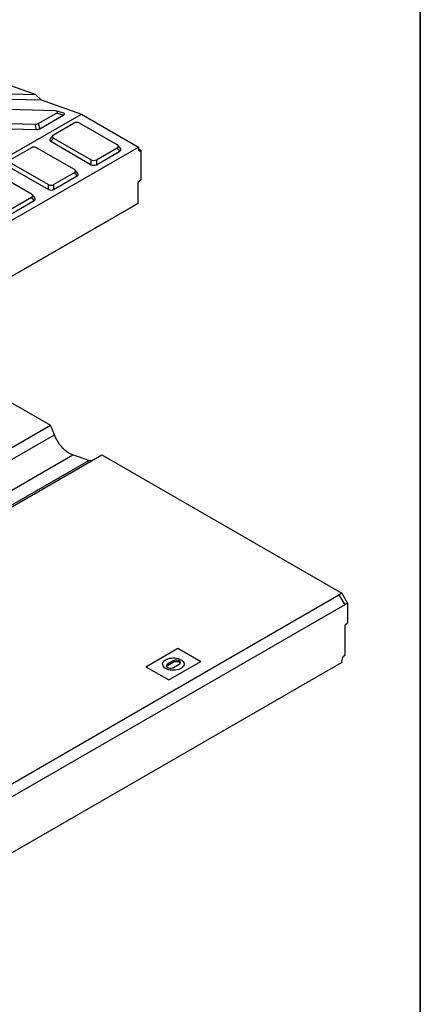
# Model space of a CAD drawing. Units: millimetres. Extents: x -327 to 447, y 1 to 417.
# Drawn here: x 382 to 415, y 145 to 227 of the extents above; entities that cross this region are included whole.
import ezdxf

# ---------------------------------------------------------------- set-up
doc = ezdxf.new("R2010")
doc.units = ezdxf.units.MM
doc.layers.add('FORMAT', color=7, linetype='Continuous')

msp = doc.modelspace()

# ---------------------------------------------------------------- linework, layer by layer
at = {"color": 7, "linetype": 'Continuous', "lineweight": 25}
for p, q in [((383.244565, 220.624585), (379.715459, 221.86974)), ((378.070236, 220.760668), (383.244565, 220.624585)), ((383.244565, 220.624585), (383.703486, 220.185392)), ((377.592105, 220.346119), (383.703486, 220.185392)), ((383.703486, 220.185392), (387.019915, 219.015274)), ((340.350867, 192.073807), (387.019915, 219.015274)), ((384.864123, 219.287341), (375.669117, 219.529167)), ((383.464745, 218.237326), (384.965023, 219.103418)), ((383.584956, 217.807041), (385.533103, 218.931682)), ((385.533103, 218.931682), (384.965023, 219.103418)), ((385.572105, 219.097388), (385.004026, 219.269124)), ((387.019915, 219.015274), (391.73396, 216.293914)), ((373.538026, 218.005749), (383.331374, 217.748187)), ((374.016157, 218.420298), (383.211163, 218.178473)), ((383.331374, 217.748187), (383.211163, 218.178473)), ((383.464745, 218.237326), (383.584956, 217.807041)), ((386.429172, 218.275255), (384.719207, 217.288113)), ((389.980589, 216.471705), (386.85641, 218.275255)), ((384.653628, 217.23459), (384.433808, 216.96241)), ((384.719207, 217.041474), (384.499387, 216.769294)), ((384.499387, 216.769294), (387.843386, 214.838845)), ((384.719207, 217.041474), (387.843386, 215.237924)), ((390.265988, 216.146002), (390.046168, 216.418182)), ((345.064912, 189.352446), (391.73396, 216.293914)), ((382.893639, 216.234235), (381.183673, 215.247093)), ((386.445055, 214.430685), (383.320876, 216.234235)), ((388.270624, 215.237924), (389.980589, 216.225066)), ((388.270624, 214.838845), (390.200409, 215.952886)), ((390.200409, 215.952886), (389.980589, 216.225066)), ((391.73396, 216.293914), (391.73396, 216.130606)), ((391.969662, 215.994494), (391.73396, 216.130562)), ((391.969662, 213.599307), (391.969662, 215.994494)), ((380.963853, 214.728274), (384.307852, 212.797824)), ((381.183673, 215.000454), (384.307852, 213.196904)), ((387.843386, 214.838845), (387.843386, 215.237924)), ((388.270624, 215.237924), (388.270624, 214.838845)), ((382.909521, 212.389664), (379.785342, 214.193215)), ((384.73509, 213.196904), (386.445055, 214.184046)), ((384.73509, 212.797824), (386.664875, 213.911865)), ((386.664875, 213.911865), (386.445055, 214.184046)), ((386.730454, 214.104981), (386.510634, 214.377162)), ((384.307852, 212.797824), (384.307852, 213.196904)), ((384.73509, 213.196904), (384.73509, 212.797824)), ((391.969662, 213.599307), (391.68682, 213.366601)), ((391.68682, 213.366601), (391.68682, 211.639636)), ((383.19492, 212.063961), (382.975101, 212.336141)), ((344.82921, 184.589314), (391.68682, 211.639636)), ((381.199556, 211.155883), (382.909521, 212.143025)), ((381.199556, 210.756804), (383.129341, 211.870845)), ((383.129341, 211.870845), (382.909521, 212.143025)), ((391.68682, 211.639636), (391.215415, 211.367411)), ((391.215415, 211.367411), (344.357806, 184.317089)), ((381.181302, 195.234967), (384.481133, 193.329132)), ((380.474195, 191.014904), (384.481133, 193.329132)), ((384.794781, 192.520799), (384.481133, 193.329132)), ((380.787843, 190.206571), (384.794781, 192.520799)), ((340.538839, 163.218786), (387.63215, 190.417778)), ((362.827073, 177.303902), (386.307314, 190.86504)), ((366.096357, 177.810188), (388.723774, 190.878772)), ((387.63215, 190.417778), (386.307314, 190.86504)), ((388.723774, 190.878772), (408.522764, 179.443761)), ((361.429452, 152.244768), (408.287062, 179.30763)), ((408.522764, 179.443761), (408.287062, 179.30763)), ((408.287062, 179.30763), (408.758466, 178.491133)), ((408.522764, 179.443761), (408.994168, 178.627264)), ((408.758466, 178.491133), (361.900857, 151.428272)), ((408.994168, 178.627264), (408.758466, 178.491133)), ((408.994168, 178.627264), (408.994168, 176.994561)), ((408.758466, 176.80059), (408.994168, 176.994561)), ((408.758466, 176.80059), (408.758466, 174.300528)), ((392.353589, 173.372314), (394.993454, 174.896982)), ((394.993454, 174.896982), (396.879072, 173.807933)), ((408.522764, 173.72901), (361.853716, 146.775053)), ((392.353589, 173.372314), (394.239207, 172.283265)), ((394.604546, 173.869192), (394.133141, 173.59693)), ((394.133141, 173.488083), (394.604546, 173.760346)), ((394.133141, 173.488083), (394.133141, 173.59693)), ((394.239207, 172.283265), (396.879072, 173.807933)), ((394.604546, 173.760346), (394.604546, 173.869192)), ((394.628116, 173.311055), (395.09952, 173.583317)), ((408.522764, 173.72901), (408.522764, 173.89228))]:
    msp.add_line(p, q, dxfattribs=at)
at = {"color": 7, "linetype": 'Continuous', "lineweight": 25, "flags": 128}
for points in [[(386.307314, 190.86504), (386.148181, 190.929555), (385.987382, 191.016076), (385.827, 191.123485), (385.669109, 191.250389), (385.515754, 191.395148), (385.36892, 191.555887), (385.230506, 191.730526), (385.102305, 191.916804), (384.985975, 192.11231), (384.883023, 192.314514), (384.794781, 192.520799)], [(387.838316, 190.367371), (387.776066, 190.378426), (387.63215, 190.417778)], [(395.245268, 173.95337), (395.340209, 173.888627), (395.415406, 173.815742), (395.468805, 173.736703), (395.498951, 173.653665), (395.505022, 173.568895), (395.486852, 173.484703), (395.444935, 173.403387), (395.380417, 173.327165), (395.295057, 173.258115), (395.191182, 173.198122), (395.071627, 173.148821), (394.939653, 173.111559), (394.79886, 173.08735), (394.653087, 173.076855), (394.506312, 173.080361), (394.362538, 173.097772), (394.225687, 173.128614), (394.099491, 173.172044), (393.987394, 173.226878), (393.892452, 173.29162), (393.817256, 173.364505), (393.763856, 173.443544), (393.73371, 173.526582), (393.727639, 173.611353), (393.74581, 173.695544), (393.787726, 173.77686), (393.852244, 173.853083), (393.937605, 173.922132), (394.041479, 173.982126), (394.161034, 174.031426), (394.293008, 174.068689), (394.433802, 174.092898), (394.579574, 174.103392), (394.726349, 174.099886), (394.870123, 174.082475), (395.006975, 174.051634), (395.13317, 174.008204), (395.245268, 173.95337)], [(394.133141, 173.59693), (394.077519, 173.555065), (394.042554, 173.506311), (394.030628, 173.453993), (394.042554, 173.401674), (394.077519, 173.35292), (394.133141, 173.311055), (394.205628, 173.27893), (394.290042, 173.258736), (394.380628, 173.251848), (394.471215, 173.258736), (394.555628, 173.27893), (394.628116, 173.311055)], [(394.043552, 173.399569), (394.077519, 173.446218), (394.133141, 173.488083)], [(395.09952, 173.583317), (395.155142, 173.625183), (395.190107, 173.673936), (395.202033, 173.726255), (395.190107, 173.778574), (395.155142, 173.827327), (395.09952, 173.869192), (395.027033, 173.901317), (394.94262, 173.921511), (394.852033, 173.928399), (394.761446, 173.921511), (394.677033, 173.901317), (394.604546, 173.869192)], [(394.604546, 173.760346), (394.677033, 173.79247), (394.761446, 173.812664), (394.852033, 173.819552), (394.94262, 173.812664), (395.027033, 173.79247), (395.09952, 173.760346), (395.155142, 173.71848), (395.189109, 173.671831)]]:
    msp.add_lwpolyline(points, dxfattribs=at)
at = {"color": 7, "linetype": 'Continuous', "lineweight": 25}
for centre, radius, start, end in [((391.877651, 216.107297), 0.14557, 170.78596301, 309.20328524), ((409.034603, 173.868935), 0.512371, 122.61145751, 177.38854093)]:
    msp.add_arc(centre, radius, start, end, dxfattribs=at)
for centre, major_axis, ratio, start_param, end_param in [((384.451537, 219.087914), (0.617819, 0.131915), 0.242878067, 5.639705516, 7.072109063), ((385.019616, 218.916178), (0.617819, 0.131915), 0.242878067, 5.639705516, 6.698076273), ((383.239143, 218.388015), (0.33864, 0.013692), 0.618008291, 4.604714099, 5.41622905), ((386.642791, 218.098306), (0.333333, 0), 0.691513976, 0.875183006, 2.266409647), ((383.359354, 217.957729), (0.33864, 0.013692), 0.618008291, 4.604714099, 5.41622905), ((385.025725, 217.164794), (0.399289, 0), 0.481929671, 2.445979333, 3.837205974), ((384.805906, 216.892613), (0.399289, 0), 0.481929671, 2.77041521, 3.837205974), ((389.67407, 216.348385), (0.399289, 0), 0.481929671, 5.587571987, 6.978798628), ((383.107257, 216.057285), (0.333333, 0), 0.691513976, 0.875183006, 2.266409647), ((389.89389, 216.076205), (0.399289, 0), 0.481929671, 5.587571987, 6.654362751), ((388.057005, 215.414873), (0.333333, 0), 0.691513976, 4.01677566, 5.408002301), ((388.057005, 215.015794), (0.333333, 0), 0.691513976, 4.01677566, 5.408002301), ((386.138537, 214.307365), (0.399289, 0), 0.481929671, 5.587571987, 6.978798628), ((386.358356, 214.035185), (0.399289, 0), 0.481929671, 5.587571987, 6.654362751), ((384.521471, 213.373853), (0.333333, 0), 0.691513976, 4.01677566, 5.408002301), ((382.603003, 212.266345), (0.399289, 0), 0.481929671, 5.587571987, 6.978798628), ((384.521471, 212.974774), (0.333333, 0), 0.691513976, 4.01677566, 5.408002301), ((382.822822, 211.994165), (0.399289, 0), 0.481929671, 5.587571987, 6.654362751)]:
    msp.add_ellipse(centre, major_axis=major_axis, ratio=ratio, start_param=start_param, end_param=end_param, dxfattribs=at)
at = {"layer": 'FORMAT', "color": 7, "lineweight": 35}
msp.add_line((415, 291), (415, 5), dxfattribs=at)

doc.saveas('drawing.dxf')
